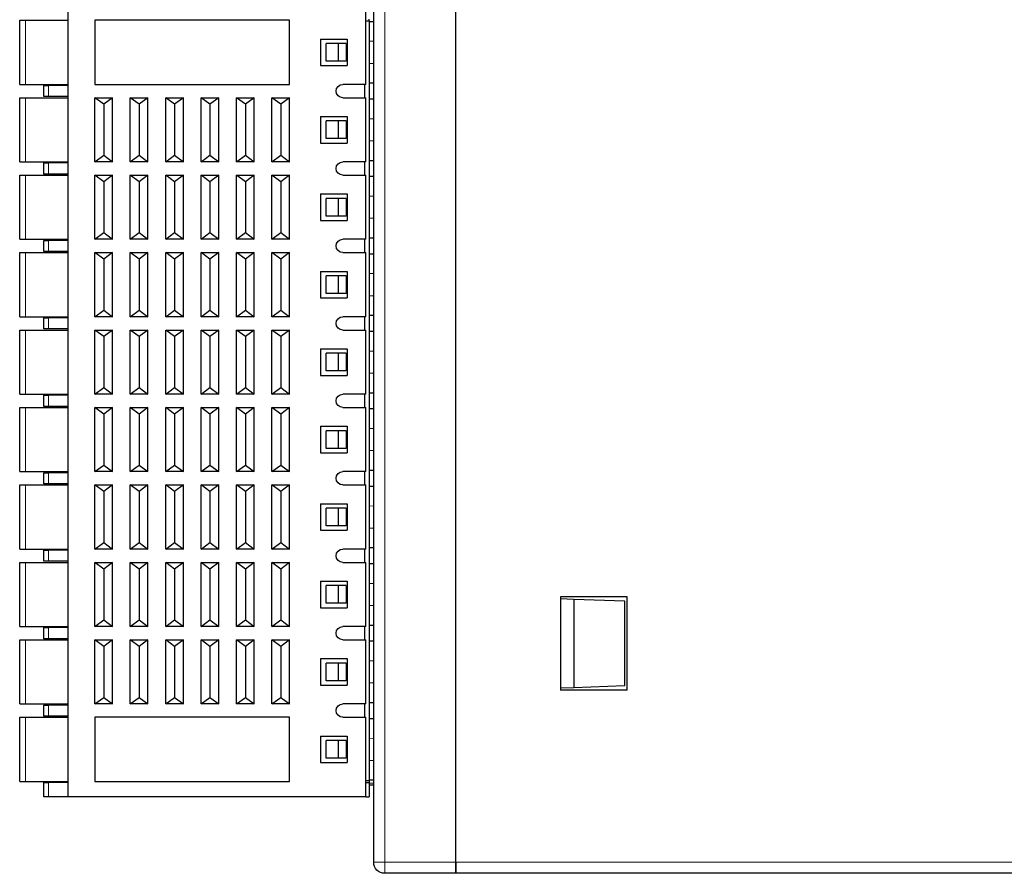
# Model space of a CAD drawing. Units: inches. Extents: x 155 to 1526, y 273 to 798.
# Drawn here: x 428 to 473, y 465 to 504 of the extents above; entities that cross this region are included whole.
import ezdxf

# ---------------------------------------------------------------- set-up
doc = ezdxf.new("R2010")
doc.units = ezdxf.units.IN
doc.header["$MEASUREMENT"] = 0
doc.layers.add('1', color=7, linetype='Continuous', true_color=0xffffff)
doc.layers.add('100', color=7, linetype='Continuous', true_color=0xffffff)

msp = doc.modelspace()

# ---------------------------------------------------------------- linework, layer by layer
at = {"layer": '1', "color": 7, "linetype": 'Continuous'}
for p, q in [((447.779, 465.655), (447.779, 567.158)), ((447.779, 465.655), (447.779, 567.158)), ((444.063, 465.655), (444.063, 550.169)), ((452.498, 477.654), (452.498, 473.437)), ((455.509, 477.654), (452.498, 477.654)), ((453.109, 477.532), (452.498, 477.554)), ((455.409, 477.452), (453.109, 477.532)), ((453.109, 477.532), (453.109, 473.559)), ((455.409, 473.639), (455.409, 477.452)), ((455.509, 473.437), (455.509, 477.654)), ((452.498, 473.537), (453.109, 473.559)), ((455.509, 473.437), (452.498, 473.437)), ((453.109, 473.559), (455.409, 473.639)), ((447.779, 465.655), (447.779, 465.155)), ((447.779, 465.155), (447.779, 465.655)), ((447.779, 465.155), (444.563, 465.155)), ((517.048, 465.155), (447.779, 465.155))]:
    msp.add_line(p, q, dxfattribs=at)
at = {"layer": '1', "color": 7, "linetype": 'Continuous', "lineweight": 5}
for p, q in [((444.563, 550.169), (444.563, 465.655)), ((444.063, 465.655), (444.563, 465.655)), ((444.563, 465.655), (447.779, 465.655)), ((444.563, 465.655), (444.563, 465.155)), ((447.779, 465.655), (517.048, 465.655))]:
    msp.add_line(p, q, dxfattribs=at)
at = {"layer": '1', "color": 7, "linetype": 'Continuous', "extrusion": (0, 0, -1)}
msp.add_arc((-444.563, 465.655), 0.5, 270, 0, dxfattribs=at)
at = {"layer": '100', "color": 7, "linetype": 'Continuous'}
for p, q in [((430.263, 468.607), (430.263, 504.407)), ((443.713, 500.807), (443.713, 504.407)), ((428.066, 503.707), (428.326, 503.707)), ((428.066, 500.807), (428.066, 503.707)), ((428.326, 503.707), (430.263, 503.707)), ((431.463, 503.707), (431.463, 500.807)), ((440.263, 503.707), (431.463, 503.707)), ((440.263, 500.807), (440.263, 503.707)), ((443.713, 503.682), (443.863, 503.682)), ((443.863, 503.682), (443.863, 503.757)), ((443.863, 503.682), (443.863, 469.332)), ((443.863, 503.657), (444.063, 503.654)), ((441.663, 502.857), (442.863, 502.857)), ((441.663, 502.857), (441.663, 501.657)), ((442.863, 502.857), (442.863, 501.657)), ((441.922, 501.857), (441.922, 502.657)), ((442.463, 502.657), (441.922, 502.657)), ((442.813, 502.657), (442.463, 502.657)), ((442.463, 502.657), (442.463, 501.857)), ((442.813, 502.657), (442.813, 501.857)), ((442.463, 501.857), (441.922, 501.857)), ((442.813, 501.857), (442.463, 501.857)), ((441.663, 501.657), (442.863, 501.657)), ((428.066, 500.807), (428.326, 500.807)), ((428.326, 500.807), (430.263, 500.807)), ((429.163, 500.257), (429.163, 500.757)), ((429.163, 500.757), (429.361, 500.757)), ((430.263, 500.757), (429.361, 500.757)), ((431.463, 500.807), (440.263, 500.807)), ((443.713, 500.807), (442.663, 500.807)), ((443.663, 500.206), (443.663, 500.806)), ((444.063, 500.859), (443.863, 500.857)), ((428.066, 500.207), (428.326, 500.207)), ((428.066, 497.307), (428.066, 500.207)), ((428.326, 500.207), (430.263, 500.207)), ((429.361, 500.257), (429.163, 500.257)), ((430.263, 500.257), (429.361, 500.257)), ((431.463, 500.207), (432.263, 500.207)), ((431.463, 497.307), (431.463, 500.207)), ((431.863, 499.907), (431.463, 500.207)), ((432.263, 500.207), (431.863, 499.907)), ((432.263, 497.307), (432.263, 500.207)), ((433.063, 497.307), (433.063, 500.207)), ((433.463, 499.907), (433.063, 500.207)), ((433.063, 500.207), (433.863, 500.207)), ((433.863, 500.207), (433.463, 499.907)), ((433.863, 497.307), (433.863, 500.207)), ((434.663, 500.207), (435.463, 500.207)), ((435.063, 499.907), (434.663, 500.207)), ((434.663, 497.307), (434.663, 500.207)), ((435.463, 500.207), (435.063, 499.907)), ((435.463, 497.307), (435.463, 500.207)), ((436.263, 500.207), (437.063, 500.207)), ((436.663, 499.907), (436.263, 500.207)), ((436.263, 497.307), (436.263, 500.207)), ((437.063, 500.207), (436.663, 499.907)), ((437.063, 497.307), (437.063, 500.207)), ((438.263, 499.907), (437.863, 500.207)), ((437.863, 500.207), (438.663, 500.207)), ((437.863, 497.307), (437.863, 500.207)), ((438.663, 500.207), (438.263, 499.907)), ((438.663, 497.307), (438.663, 500.207)), ((439.463, 500.207), (440.263, 500.207)), ((439.863, 499.907), (439.463, 500.207)), ((439.463, 497.307), (439.463, 500.207)), ((440.263, 500.207), (439.863, 499.907)), ((440.263, 497.307), (440.263, 500.207)), ((442.663, 500.207), (443.713, 500.207)), ((443.713, 497.307), (443.713, 500.207)), ((443.863, 500.157), (444.063, 500.154)), ((431.863, 499.907), (431.863, 497.607)), ((433.463, 499.907), (433.463, 497.607)), ((435.063, 499.907), (435.063, 497.607)), ((436.663, 499.907), (436.663, 497.607)), ((438.263, 499.907), (438.263, 497.607)), ((439.863, 499.907), (439.863, 497.607)), ((441.663, 499.357), (441.663, 498.157)), ((441.663, 499.357), (442.863, 499.357)), ((442.863, 499.357), (442.863, 498.157)), ((442.463, 499.157), (441.922, 499.157)), ((441.922, 498.357), (441.922, 499.157)), ((442.463, 499.157), (442.463, 498.357)), ((442.813, 499.157), (442.463, 499.157)), ((442.813, 499.157), (442.813, 498.357)), ((442.463, 498.357), (441.922, 498.357)), ((442.813, 498.357), (442.463, 498.357)), ((441.663, 498.157), (442.863, 498.157)), ((431.463, 497.307), (431.863, 497.607)), ((431.863, 497.607), (432.263, 497.307)), ((433.063, 497.307), (433.463, 497.607)), ((433.463, 497.607), (433.863, 497.307)), ((434.663, 497.307), (435.063, 497.607)), ((435.063, 497.607), (435.463, 497.307)), ((436.263, 497.307), (436.663, 497.607)), ((436.663, 497.607), (437.063, 497.307)), ((437.863, 497.307), (438.263, 497.607)), ((438.263, 497.607), (438.663, 497.307)), ((439.463, 497.307), (439.863, 497.607)), ((439.863, 497.607), (440.263, 497.307)), ((428.066, 497.307), (428.326, 497.307)), ((428.326, 497.307), (430.263, 497.307)), ((429.163, 497.257), (429.361, 497.257)), ((429.163, 496.757), (429.163, 497.257)), ((430.263, 497.257), (429.361, 497.257)), ((432.263, 497.307), (431.463, 497.307)), ((433.863, 497.307), (433.063, 497.307)), ((435.463, 497.307), (434.663, 497.307)), ((437.063, 497.307), (436.263, 497.307)), ((438.663, 497.307), (437.863, 497.307)), ((440.263, 497.307), (439.463, 497.307)), ((443.713, 497.307), (442.663, 497.307)), ((443.663, 496.706), (443.663, 497.306)), ((444.063, 497.359), (443.863, 497.357)), ((428.066, 493.807), (428.066, 496.707)), ((428.066, 496.707), (428.326, 496.707)), ((428.326, 496.707), (430.263, 496.707)), ((429.361, 496.757), (429.163, 496.757)), ((430.263, 496.757), (429.361, 496.757)), ((431.463, 493.807), (431.463, 496.707)), ((431.463, 496.707), (432.263, 496.707)), ((431.863, 496.407), (431.463, 496.707)), ((432.263, 496.707), (431.863, 496.407)), ((432.263, 493.807), (432.263, 496.707)), ((433.063, 493.807), (433.063, 496.707)), ((433.463, 496.407), (433.063, 496.707)), ((433.063, 496.707), (433.863, 496.707)), ((433.863, 496.707), (433.463, 496.407)), ((433.863, 493.807), (433.863, 496.707)), ((435.063, 496.407), (434.663, 496.707)), ((434.663, 493.807), (434.663, 496.707)), ((434.663, 496.707), (435.463, 496.707)), ((435.463, 496.707), (435.063, 496.407)), ((435.463, 493.807), (435.463, 496.707)), ((436.663, 496.407), (436.263, 496.707)), ((436.263, 496.707), (437.063, 496.707)), ((436.263, 493.807), (436.263, 496.707)), ((437.063, 496.707), (436.663, 496.407)), ((437.063, 493.807), (437.063, 496.707)), ((437.863, 496.707), (438.663, 496.707)), ((437.863, 493.807), (437.863, 496.707)), ((438.263, 496.407), (437.863, 496.707)), ((438.663, 496.707), (438.263, 496.407)), ((438.663, 493.807), (438.663, 496.707)), ((439.463, 496.707), (440.263, 496.707)), ((439.863, 496.407), (439.463, 496.707)), ((439.463, 493.807), (439.463, 496.707)), ((440.263, 496.707), (439.863, 496.407)), ((440.263, 493.807), (440.263, 496.707)), ((442.663, 496.707), (443.713, 496.707)), ((443.713, 493.807), (443.713, 496.707)), ((443.863, 496.657), (444.063, 496.654)), ((431.863, 496.407), (431.863, 494.107)), ((433.463, 496.407), (433.463, 494.107)), ((435.063, 496.407), (435.063, 494.107)), ((436.663, 496.407), (436.663, 494.107)), ((438.263, 496.407), (438.263, 494.107)), ((439.863, 496.407), (439.863, 494.107)), ((441.663, 495.857), (441.663, 494.657)), ((441.663, 495.857), (442.863, 495.857)), ((441.922, 494.857), (441.922, 495.657)), ((442.463, 495.657), (441.922, 495.657)), ((442.463, 495.657), (442.463, 494.857)), ((442.813, 495.657), (442.463, 495.657)), ((442.813, 495.657), (442.813, 494.857)), ((442.863, 495.857), (442.863, 494.657)), ((442.463, 494.857), (441.922, 494.857)), ((442.813, 494.857), (442.463, 494.857)), ((441.663, 494.657), (442.863, 494.657)), ((431.463, 493.807), (431.863, 494.107)), ((431.863, 494.107), (432.263, 493.807)), ((433.063, 493.807), (433.463, 494.107)), ((433.463, 494.107), (433.863, 493.807)), ((434.663, 493.807), (435.063, 494.107)), ((435.063, 494.107), (435.463, 493.807)), ((436.263, 493.807), (436.663, 494.107)), ((436.663, 494.107), (437.063, 493.807)), ((437.863, 493.807), (438.263, 494.107)), ((438.263, 494.107), (438.663, 493.807)), ((439.463, 493.807), (439.863, 494.107)), ((439.863, 494.107), (440.263, 493.807)), ((444.063, 493.859), (443.863, 493.857)), ((428.066, 493.807), (428.326, 493.807)), ((428.326, 493.807), (430.263, 493.807)), ((429.163, 493.757), (429.361, 493.757)), ((429.163, 493.257), (429.163, 493.757)), ((430.263, 493.757), (429.361, 493.757)), ((432.263, 493.807), (431.463, 493.807)), ((433.863, 493.807), (433.063, 493.807)), ((435.463, 493.807), (434.663, 493.807)), ((437.063, 493.807), (436.263, 493.807)), ((438.663, 493.807), (437.863, 493.807)), ((440.263, 493.807), (439.463, 493.807)), ((443.713, 493.807), (442.663, 493.807)), ((443.663, 493.206), (443.663, 493.806)), ((428.066, 493.207), (428.326, 493.207)), ((428.066, 490.307), (428.066, 493.207)), ((428.326, 493.207), (430.263, 493.207)), ((429.361, 493.257), (429.163, 493.257)), ((430.263, 493.257), (429.361, 493.257)), ((431.463, 490.307), (431.463, 493.207)), ((431.863, 492.907), (431.463, 493.207)), ((431.463, 493.207), (432.263, 493.207)), ((432.263, 493.207), (431.863, 492.907)), ((432.263, 490.307), (432.263, 493.207)), ((433.063, 490.307), (433.063, 493.207)), ((433.063, 493.207), (433.863, 493.207)), ((433.463, 492.907), (433.063, 493.207)), ((433.863, 493.207), (433.463, 492.907)), ((433.863, 490.307), (433.863, 493.207)), ((434.663, 493.207), (435.463, 493.207)), ((435.063, 492.907), (434.663, 493.207)), ((434.663, 490.307), (434.663, 493.207)), ((435.463, 493.207), (435.063, 492.907)), ((435.463, 490.307), (435.463, 493.207)), ((436.663, 492.907), (436.263, 493.207)), ((436.263, 493.207), (437.063, 493.207)), ((436.263, 490.307), (436.263, 493.207)), ((437.063, 493.207), (436.663, 492.907)), ((437.063, 490.307), (437.063, 493.207)), ((437.863, 493.207), (438.663, 493.207)), ((438.263, 492.907), (437.863, 493.207)), ((437.863, 490.307), (437.863, 493.207)), ((438.663, 493.207), (438.263, 492.907)), ((438.663, 490.307), (438.663, 493.207)), ((439.463, 490.307), (439.463, 493.207)), ((439.863, 492.907), (439.463, 493.207)), ((439.463, 493.207), (440.263, 493.207)), ((440.263, 493.207), (439.863, 492.907)), ((440.263, 490.307), (440.263, 493.207)), ((442.663, 493.207), (443.713, 493.207)), ((443.713, 490.307), (443.713, 493.207)), ((443.863, 493.157), (444.063, 493.154)), ((431.863, 492.907), (431.863, 490.607)), ((433.463, 492.907), (433.463, 490.607)), ((435.063, 492.907), (435.063, 490.607)), ((436.663, 492.907), (436.663, 490.607)), ((438.263, 492.907), (438.263, 490.607)), ((439.863, 492.907), (439.863, 490.607)), ((441.663, 492.357), (441.663, 491.157)), ((441.663, 492.357), (442.863, 492.357)), ((442.463, 492.157), (441.922, 492.157)), ((441.922, 491.357), (441.922, 492.157)), ((442.463, 492.157), (442.463, 491.357)), ((442.813, 492.157), (442.463, 492.157)), ((442.813, 492.157), (442.813, 491.357)), ((442.863, 492.357), (442.863, 491.157)), ((442.463, 491.357), (441.922, 491.357)), ((442.813, 491.357), (442.463, 491.357)), ((441.663, 491.157), (442.863, 491.157)), ((428.066, 490.307), (428.326, 490.307)), ((428.326, 490.307), (430.263, 490.307)), ((431.463, 490.307), (431.863, 490.607)), ((432.263, 490.307), (431.463, 490.307)), ((431.863, 490.607), (432.263, 490.307)), ((433.063, 490.307), (433.463, 490.607)), ((433.863, 490.307), (433.063, 490.307)), ((433.463, 490.607), (433.863, 490.307)), ((434.663, 490.307), (435.063, 490.607)), ((435.463, 490.307), (434.663, 490.307)), ((435.063, 490.607), (435.463, 490.307)), ((436.263, 490.307), (436.663, 490.607)), ((437.063, 490.307), (436.263, 490.307)), ((436.663, 490.607), (437.063, 490.307)), ((437.863, 490.307), (438.263, 490.607)), ((438.663, 490.307), (437.863, 490.307)), ((438.263, 490.607), (438.663, 490.307)), ((439.463, 490.307), (439.863, 490.607)), ((440.263, 490.307), (439.463, 490.307)), ((439.863, 490.607), (440.263, 490.307)), ((443.713, 490.307), (442.663, 490.307)), ((443.663, 489.706), (443.663, 490.306)), ((444.063, 490.359), (443.863, 490.357)), ((429.163, 489.757), (429.163, 490.257)), ((429.163, 490.257), (429.361, 490.257)), ((430.263, 490.257), (429.361, 490.257)), ((428.066, 486.807), (428.066, 489.707)), ((428.066, 489.707), (428.326, 489.707)), ((428.326, 489.707), (430.263, 489.707)), ((429.361, 489.757), (429.163, 489.757)), ((430.263, 489.757), (429.361, 489.757)), ((431.863, 489.407), (431.463, 489.707)), ((431.463, 486.807), (431.463, 489.707)), ((431.463, 489.707), (432.263, 489.707)), ((432.263, 489.707), (431.863, 489.407)), ((431.863, 489.407), (431.863, 487.107)), ((432.263, 486.807), (432.263, 489.707)), ((433.063, 486.807), (433.063, 489.707)), ((433.463, 489.407), (433.063, 489.707)), ((433.063, 489.707), (433.863, 489.707)), ((433.863, 489.707), (433.463, 489.407)), ((433.463, 489.407), (433.463, 487.107)), ((433.863, 486.807), (433.863, 489.707)), ((434.663, 489.707), (435.463, 489.707)), ((434.663, 486.807), (434.663, 489.707)), ((435.063, 489.407), (434.663, 489.707)), ((435.463, 489.707), (435.063, 489.407)), ((435.063, 489.407), (435.063, 487.107)), ((435.463, 486.807), (435.463, 489.707)), ((436.263, 489.707), (437.063, 489.707)), ((436.263, 486.807), (436.263, 489.707)), ((436.663, 489.407), (436.263, 489.707)), ((437.063, 489.707), (436.663, 489.407)), ((436.663, 489.407), (436.663, 487.107)), ((437.063, 486.807), (437.063, 489.707)), ((437.863, 489.707), (438.663, 489.707)), ((438.263, 489.407), (437.863, 489.707)), ((437.863, 486.807), (437.863, 489.707)), ((438.663, 489.707), (438.263, 489.407)), ((438.263, 489.407), (438.263, 487.107)), ((438.663, 486.807), (438.663, 489.707)), ((439.463, 489.707), (440.263, 489.707)), ((439.863, 489.407), (439.463, 489.707)), ((439.463, 486.807), (439.463, 489.707)), ((440.263, 489.707), (439.863, 489.407)), ((439.863, 489.407), (439.863, 487.107)), ((440.263, 486.807), (440.263, 489.707)), ((442.663, 489.707), (443.713, 489.707)), ((443.713, 486.807), (443.713, 489.707)), ((443.863, 489.657), (444.063, 489.654)), ((441.663, 488.857), (441.663, 487.657)), ((441.663, 488.857), (442.863, 488.857)), ((442.463, 488.657), (441.922, 488.657)), ((441.922, 487.857), (441.922, 488.657)), ((442.813, 488.657), (442.463, 488.657)), ((442.463, 488.657), (442.463, 487.857)), ((442.813, 488.657), (442.813, 487.857)), ((442.863, 488.857), (442.863, 487.657)), ((441.663, 487.657), (442.863, 487.657)), ((442.463, 487.857), (441.922, 487.857)), ((442.813, 487.857), (442.463, 487.857)), ((428.066, 486.807), (428.326, 486.807)), ((428.326, 486.807), (430.263, 486.807)), ((429.163, 486.257), (429.163, 486.757)), ((429.163, 486.757), (429.361, 486.757)), ((430.263, 486.757), (429.361, 486.757)), ((431.463, 486.807), (431.863, 487.107)), ((432.263, 486.807), (431.463, 486.807)), ((431.863, 487.107), (432.263, 486.807)), ((433.063, 486.807), (433.463, 487.107)), ((433.863, 486.807), (433.063, 486.807)), ((433.463, 487.107), (433.863, 486.807)), ((434.663, 486.807), (435.063, 487.107)), ((435.463, 486.807), (434.663, 486.807)), ((435.063, 487.107), (435.463, 486.807)), ((436.263, 486.807), (436.663, 487.107)), ((437.063, 486.807), (436.263, 486.807)), ((436.663, 487.107), (437.063, 486.807)), ((437.863, 486.807), (438.263, 487.107)), ((438.663, 486.807), (437.863, 486.807)), ((438.263, 487.107), (438.663, 486.807)), ((439.463, 486.807), (439.863, 487.107)), ((440.263, 486.807), (439.463, 486.807)), ((439.863, 487.107), (440.263, 486.807)), ((443.713, 486.807), (442.663, 486.807)), ((443.663, 486.207), (443.663, 486.806)), ((444.063, 486.859), (443.863, 486.857)), ((428.066, 486.207), (428.326, 486.207)), ((428.066, 483.307), (428.066, 486.207)), ((428.326, 486.207), (430.263, 486.207)), ((429.361, 486.257), (429.163, 486.257)), ((430.263, 486.257), (429.361, 486.257)), ((431.863, 485.907), (431.463, 486.207)), ((431.463, 486.207), (432.263, 486.207)), ((431.463, 483.307), (431.463, 486.207)), ((432.263, 486.207), (431.863, 485.907)), ((431.863, 485.907), (431.863, 483.607)), ((432.263, 483.307), (432.263, 486.207)), ((433.063, 486.207), (433.863, 486.207)), ((433.463, 485.907), (433.063, 486.207)), ((433.063, 483.307), (433.063, 486.207)), ((433.863, 486.207), (433.463, 485.907)), ((433.463, 485.907), (433.463, 483.607)), ((433.863, 483.307), (433.863, 486.207)), ((434.663, 483.307), (434.663, 486.207)), ((435.063, 485.907), (434.663, 486.207)), ((434.663, 486.207), (435.463, 486.207)), ((435.463, 486.207), (435.063, 485.907)), ((435.063, 485.907), (435.063, 483.607)), ((435.463, 483.307), (435.463, 486.207)), ((436.663, 485.907), (436.263, 486.207)), ((436.263, 483.307), (436.263, 486.207)), ((436.263, 486.207), (437.063, 486.207)), ((437.063, 486.207), (436.663, 485.907)), ((436.663, 485.907), (436.663, 483.607)), ((437.063, 483.307), (437.063, 486.207)), ((438.263, 485.907), (437.863, 486.207)), ((437.863, 483.307), (437.863, 486.207)), ((437.863, 486.207), (438.663, 486.207)), ((438.663, 486.207), (438.263, 485.907)), ((438.263, 485.907), (438.263, 483.607)), ((438.663, 483.307), (438.663, 486.207)), ((439.463, 483.307), (439.463, 486.207)), ((439.863, 485.907), (439.463, 486.207)), ((439.463, 486.207), (440.263, 486.207)), ((440.263, 486.207), (439.863, 485.907)), ((439.863, 485.907), (439.863, 483.607)), ((440.263, 483.307), (440.263, 486.207)), ((442.663, 486.207), (443.713, 486.207)), ((443.713, 483.307), (443.713, 486.207)), ((443.863, 486.157), (444.063, 486.154)), ((441.663, 485.357), (442.863, 485.357)), ((441.663, 485.357), (441.663, 484.157)), ((442.463, 485.157), (441.922, 485.157)), ((441.922, 484.357), (441.922, 485.157)), ((442.813, 485.157), (442.463, 485.157)), ((442.463, 485.157), (442.463, 484.357)), ((442.813, 485.157), (442.813, 484.357)), ((442.863, 485.357), (442.863, 484.157)), ((441.663, 484.157), (442.863, 484.157)), ((442.463, 484.357), (441.922, 484.357)), ((442.813, 484.357), (442.463, 484.357)), ((428.066, 483.307), (428.326, 483.307)), ((428.326, 483.307), (430.263, 483.307)), ((429.163, 483.257), (429.361, 483.257)), ((429.163, 482.757), (429.163, 483.257)), ((430.263, 483.257), (429.361, 483.257)), ((431.463, 483.307), (431.863, 483.607)), ((432.263, 483.307), (431.463, 483.307)), ((431.863, 483.607), (432.263, 483.307)), ((433.063, 483.307), (433.463, 483.607)), ((433.863, 483.307), (433.063, 483.307)), ((433.463, 483.607), (433.863, 483.307)), ((434.663, 483.307), (435.063, 483.607)), ((435.463, 483.307), (434.663, 483.307)), ((435.063, 483.607), (435.463, 483.307)), ((436.263, 483.307), (436.663, 483.607)), ((437.063, 483.307), (436.263, 483.307)), ((436.663, 483.607), (437.063, 483.307)), ((437.863, 483.307), (438.263, 483.607)), ((438.663, 483.307), (437.863, 483.307)), ((438.263, 483.607), (438.663, 483.307)), ((439.463, 483.307), (439.863, 483.607)), ((440.263, 483.307), (439.463, 483.307)), ((439.863, 483.607), (440.263, 483.307)), ((443.713, 483.307), (442.663, 483.307)), ((443.663, 482.707), (443.663, 483.307)), ((444.063, 483.359), (443.863, 483.357)), ((429.361, 482.757), (429.163, 482.757)), ((430.263, 482.757), (429.361, 482.757)), ((428.066, 482.707), (428.326, 482.707)), ((428.066, 479.807), (428.066, 482.707)), ((428.326, 482.707), (430.263, 482.707)), ((431.463, 482.707), (432.263, 482.707)), ((431.863, 482.407), (431.463, 482.707)), ((431.463, 479.807), (431.463, 482.707)), ((432.263, 482.707), (431.863, 482.407)), ((431.863, 482.407), (431.863, 480.107)), ((432.263, 479.807), (432.263, 482.707)), ((433.063, 482.707), (433.863, 482.707)), ((433.463, 482.407), (433.063, 482.707)), ((433.063, 479.807), (433.063, 482.707)), ((433.863, 482.707), (433.463, 482.407)), ((433.463, 482.407), (433.463, 480.107)), ((433.863, 479.807), (433.863, 482.707)), ((434.663, 479.807), (434.663, 482.707)), ((435.063, 482.407), (434.663, 482.707)), ((434.663, 482.707), (435.463, 482.707)), ((435.463, 482.707), (435.063, 482.407)), ((435.063, 482.407), (435.063, 480.107)), ((435.463, 479.807), (435.463, 482.707)), ((436.263, 482.707), (437.063, 482.707)), ((436.263, 479.807), (436.263, 482.707)), ((436.663, 482.407), (436.263, 482.707)), ((437.063, 482.707), (436.663, 482.407)), ((436.663, 482.407), (436.663, 480.107)), ((437.063, 479.807), (437.063, 482.707)), ((437.863, 479.807), (437.863, 482.707)), ((438.263, 482.407), (437.863, 482.707)), ((437.863, 482.707), (438.663, 482.707)), ((438.663, 482.707), (438.263, 482.407)), ((438.263, 482.407), (438.263, 480.107)), ((438.663, 479.807), (438.663, 482.707)), ((439.463, 479.807), (439.463, 482.707)), ((439.463, 482.707), (440.263, 482.707)), ((439.863, 482.407), (439.463, 482.707)), ((440.263, 482.707), (439.863, 482.407)), ((439.863, 482.407), (439.863, 480.107)), ((440.263, 479.807), (440.263, 482.707)), ((442.663, 482.707), (443.713, 482.707)), ((443.713, 479.807), (443.713, 482.707)), ((443.863, 482.657), (444.063, 482.654)), ((441.663, 481.857), (442.863, 481.857)), ((441.663, 481.857), (441.663, 480.657)), ((442.863, 481.857), (442.863, 480.657)), ((441.922, 480.857), (441.922, 481.657)), ((442.463, 481.657), (441.922, 481.657)), ((442.813, 481.657), (442.463, 481.657)), ((442.463, 481.657), (442.463, 480.857)), ((442.813, 481.657), (442.813, 480.857)), ((441.663, 480.657), (442.863, 480.657)), ((442.463, 480.857), (441.922, 480.857)), ((442.813, 480.857), (442.463, 480.857)), ((431.463, 479.807), (431.863, 480.107)), ((431.863, 480.107), (432.263, 479.807)), ((433.063, 479.807), (433.463, 480.107)), ((433.463, 480.107), (433.863, 479.807)), ((434.663, 479.807), (435.063, 480.107)), ((435.063, 480.107), (435.463, 479.807)), ((436.263, 479.807), (436.663, 480.107)), ((436.663, 480.107), (437.063, 479.807)), ((437.863, 479.807), (438.263, 480.107)), ((438.263, 480.107), (438.663, 479.807)), ((439.463, 479.807), (439.863, 480.107)), ((439.863, 480.107), (440.263, 479.807)), ((428.066, 479.807), (428.326, 479.807)), ((428.326, 479.807), (430.263, 479.807)), ((429.163, 479.257), (429.163, 479.757)), ((429.163, 479.757), (429.361, 479.757)), ((430.263, 479.757), (429.361, 479.757)), ((432.263, 479.807), (431.463, 479.807)), ((433.863, 479.807), (433.063, 479.807)), ((435.463, 479.807), (434.663, 479.807)), ((437.063, 479.807), (436.263, 479.807)), ((438.663, 479.807), (437.863, 479.807)), ((440.263, 479.807), (439.463, 479.807)), ((443.713, 479.807), (442.663, 479.807)), ((443.663, 479.207), (443.663, 479.807)), ((444.063, 479.859), (443.863, 479.857)), ((428.066, 476.307), (428.066, 479.207)), ((428.066, 479.207), (428.326, 479.207)), ((428.326, 479.207), (430.263, 479.207)), ((429.361, 479.257), (429.163, 479.257)), ((430.263, 479.257), (429.361, 479.257)), ((431.463, 479.207), (432.263, 479.207)), ((431.863, 478.907), (431.463, 479.207)), ((431.463, 476.307), (431.463, 479.207)), ((432.263, 479.207), (431.863, 478.907)), ((432.263, 476.307), (432.263, 479.207)), ((433.063, 479.207), (433.863, 479.207)), ((433.463, 478.907), (433.063, 479.207)), ((433.063, 476.307), (433.063, 479.207)), ((433.863, 479.207), (433.463, 478.907)), ((433.863, 476.307), (433.863, 479.207)), ((434.663, 476.307), (434.663, 479.207)), ((434.663, 479.207), (435.463, 479.207)), ((435.063, 478.907), (434.663, 479.207)), ((435.463, 479.207), (435.063, 478.907)), ((435.463, 476.307), (435.463, 479.207)), ((436.263, 476.307), (436.263, 479.207)), ((436.663, 478.907), (436.263, 479.207)), ((436.263, 479.207), (437.063, 479.207)), ((437.063, 479.207), (436.663, 478.907)), ((437.063, 476.307), (437.063, 479.207)), ((437.863, 476.307), (437.863, 479.207)), ((438.263, 478.907), (437.863, 479.207)), ((437.863, 479.207), (438.663, 479.207)), ((438.663, 479.207), (438.263, 478.907)), ((438.663, 476.307), (438.663, 479.207)), ((439.863, 478.907), (439.463, 479.207)), ((439.463, 476.307), (439.463, 479.207)), ((439.463, 479.207), (440.263, 479.207)), ((440.263, 479.207), (439.863, 478.907)), ((440.263, 476.307), (440.263, 479.207)), ((442.663, 479.207), (443.713, 479.207)), ((443.713, 476.307), (443.713, 479.207)), ((431.863, 478.907), (431.863, 476.607)), ((433.463, 478.907), (433.463, 476.607)), ((435.063, 478.907), (435.063, 476.607)), ((436.663, 478.907), (436.663, 476.607)), ((438.263, 478.907), (438.263, 476.607)), ((439.863, 478.907), (439.863, 476.607)), ((443.863, 479.157), (444.063, 479.154)), ((441.663, 478.357), (442.863, 478.357)), ((441.663, 478.357), (441.663, 477.157)), ((442.863, 478.357), (442.863, 477.157)), ((441.922, 477.357), (441.922, 478.157)), ((442.463, 478.157), (441.922, 478.157)), ((442.813, 478.157), (442.463, 478.157)), ((442.463, 478.157), (442.463, 477.357)), ((442.813, 478.157), (442.813, 477.357)), ((441.663, 477.157), (442.863, 477.157)), ((442.463, 477.357), (441.922, 477.357)), ((442.813, 477.357), (442.463, 477.357)), ((431.463, 476.307), (431.863, 476.607)), ((431.863, 476.607), (432.263, 476.307)), ((433.063, 476.307), (433.463, 476.607)), ((433.463, 476.607), (433.863, 476.307)), ((434.663, 476.307), (435.063, 476.607)), ((435.063, 476.607), (435.463, 476.307)), ((436.263, 476.307), (436.663, 476.607)), ((436.663, 476.607), (437.063, 476.307)), ((437.863, 476.307), (438.263, 476.607)), ((438.263, 476.607), (438.663, 476.307)), ((439.463, 476.307), (439.863, 476.607)), ((439.863, 476.607), (440.263, 476.307)), ((428.066, 476.307), (428.326, 476.307)), ((428.326, 476.307), (430.263, 476.307)), ((429.163, 476.257), (429.361, 476.257)), ((429.163, 475.757), (429.163, 476.257)), ((430.263, 476.257), (429.361, 476.257)), ((432.263, 476.307), (431.463, 476.307)), ((433.863, 476.307), (433.063, 476.307)), ((435.463, 476.307), (434.663, 476.307)), ((437.063, 476.307), (436.263, 476.307)), ((438.663, 476.307), (437.863, 476.307)), ((440.263, 476.307), (439.463, 476.307)), ((443.713, 476.307), (442.663, 476.307)), ((443.663, 475.707), (443.663, 476.307)), ((444.063, 476.359), (443.863, 476.357)), ((428.066, 475.707), (428.326, 475.707)), ((428.066, 472.807), (428.066, 475.707)), ((428.326, 475.707), (430.263, 475.707)), ((429.361, 475.757), (429.163, 475.757)), ((430.263, 475.757), (429.361, 475.757)), ((431.863, 475.407), (431.463, 475.707)), ((431.463, 475.707), (432.263, 475.707)), ((431.463, 472.807), (431.463, 475.707)), ((432.263, 475.707), (431.863, 475.407)), ((432.263, 472.807), (432.263, 475.707)), ((433.463, 475.407), (433.063, 475.707)), ((433.063, 475.707), (433.863, 475.707)), ((433.063, 472.807), (433.063, 475.707)), ((433.863, 475.707), (433.463, 475.407)), ((433.863, 472.807), (433.863, 475.707)), ((435.063, 475.407), (434.663, 475.707)), ((434.663, 472.807), (434.663, 475.707)), ((434.663, 475.707), (435.463, 475.707)), ((435.463, 475.707), (435.063, 475.407)), ((435.463, 472.807), (435.463, 475.707)), ((436.663, 475.407), (436.263, 475.707)), ((436.263, 472.807), (436.263, 475.707)), ((436.263, 475.707), (437.063, 475.707)), ((437.063, 475.707), (436.663, 475.407)), ((437.063, 472.807), (437.063, 475.707)), ((438.263, 475.407), (437.863, 475.707)), ((437.863, 472.807), (437.863, 475.707)), ((437.863, 475.707), (438.663, 475.707)), ((438.663, 475.707), (438.263, 475.407)), ((438.663, 472.807), (438.663, 475.707)), ((439.463, 472.807), (439.463, 475.707)), ((439.463, 475.707), (440.263, 475.707)), ((439.863, 475.407), (439.463, 475.707)), ((440.263, 475.707), (439.863, 475.407)), ((440.263, 472.807), (440.263, 475.707)), ((442.663, 475.707), (443.713, 475.707)), ((443.713, 472.807), (443.713, 475.707)), ((443.863, 475.657), (444.063, 475.654)), ((431.863, 475.407), (431.863, 473.107)), ((433.463, 475.407), (433.463, 473.107)), ((435.063, 475.407), (435.063, 473.107)), ((436.663, 475.407), (436.663, 473.107)), ((438.263, 475.407), (438.263, 473.107)), ((439.863, 475.407), (439.863, 473.107)), ((441.663, 474.857), (441.663, 473.657)), ((441.663, 474.857), (442.863, 474.857)), ((442.863, 474.857), (442.863, 473.657)), ((441.922, 473.857), (441.922, 474.657)), ((442.463, 474.657), (441.922, 474.657)), ((442.813, 474.657), (442.463, 474.657)), ((442.463, 474.657), (442.463, 473.857)), ((442.813, 474.657), (442.813, 473.857)), ((442.463, 473.857), (441.922, 473.857)), ((442.813, 473.857), (442.463, 473.857)), ((441.663, 473.657), (442.863, 473.657)), ((431.463, 472.807), (431.863, 473.107)), ((431.863, 473.107), (432.263, 472.807)), ((433.063, 472.807), (433.463, 473.107)), ((433.463, 473.107), (433.863, 472.807)), ((434.663, 472.807), (435.063, 473.107)), ((435.063, 473.107), (435.463, 472.807)), ((436.263, 472.807), (436.663, 473.107)), ((436.663, 473.107), (437.063, 472.807)), ((437.863, 472.807), (438.263, 473.107)), ((438.263, 473.107), (438.663, 472.807)), ((439.463, 472.807), (439.863, 473.107)), ((439.863, 473.107), (440.263, 472.807)), ((428.066, 472.807), (428.326, 472.807)), ((428.326, 472.807), (430.263, 472.807)), ((429.163, 472.757), (429.361, 472.757)), ((429.163, 472.257), (429.163, 472.757)), ((430.263, 472.757), (429.361, 472.757)), ((432.263, 472.807), (431.463, 472.807)), ((433.863, 472.807), (433.063, 472.807)), ((435.463, 472.807), (434.663, 472.807)), ((437.063, 472.807), (436.263, 472.807)), ((438.663, 472.807), (437.863, 472.807)), ((440.263, 472.807), (439.463, 472.807)), ((443.713, 472.807), (442.663, 472.807)), ((443.663, 472.207), (443.663, 472.807)), ((444.063, 472.859), (443.863, 472.857)), ((428.066, 469.307), (428.066, 472.207)), ((428.066, 472.207), (428.326, 472.207)), ((428.326, 472.207), (430.263, 472.207)), ((429.361, 472.257), (429.163, 472.257)), ((430.263, 472.257), (429.361, 472.257)), ((431.463, 472.207), (431.463, 469.307)), ((440.263, 472.207), (431.463, 472.207)), ((440.263, 469.307), (440.263, 472.207)), ((442.663, 472.207), (443.713, 472.207)), ((443.713, 468.607), (443.713, 472.207)), ((443.863, 472.157), (444.063, 472.154)), ((441.663, 471.357), (441.663, 470.157)), ((441.663, 471.357), (442.863, 471.357)), ((442.463, 471.157), (441.922, 471.157)), ((441.922, 470.357), (441.922, 471.157)), ((442.463, 471.157), (442.463, 470.357)), ((442.813, 471.157), (442.463, 471.157)), ((442.813, 471.157), (442.813, 470.357)), ((442.863, 471.357), (442.863, 470.157)), ((442.463, 470.357), (441.922, 470.357)), ((442.813, 470.357), (442.463, 470.357)), ((441.663, 470.157), (442.863, 470.157)), ((428.066, 469.307), (428.326, 469.307)), ((428.326, 469.307), (430.263, 469.307)), ((429.163, 469.257), (429.361, 469.257)), ((429.163, 468.607), (429.163, 469.257)), ((430.263, 469.257), (429.361, 469.257)), ((431.463, 469.307), (440.263, 469.307)), ((443.863, 469.332), (443.713, 469.332)), ((443.713, 469.257), (443.863, 469.257)), ((444.063, 469.359), (443.863, 469.357)), ((443.863, 469.332), (443.863, 469.257)), ((443.863, 469.257), (443.863, 468.607)), ((444.063, 469.132), (443.863, 469.132)), ((429.361, 468.607), (429.163, 468.607)), ((430.263, 468.607), (429.361, 468.607)), ((443.713, 468.607), (430.263, 468.607)), ((443.713, 468.607), (443.863, 468.607))]:
    msp.add_line(p, q, dxfattribs=at)
at = {"layer": '100', "color": 7, "linetype": 'Continuous', "lineweight": 5}
for p, q in [((428.066, 500.807), (428.066, 503.707)), ((428.326, 500.807), (428.326, 503.707)), ((444.063, 502.754), (443.863, 502.757)), ((443.863, 501.756), (444.063, 501.759)), ((429.361, 500.757), (429.361, 500.257)), ((428.066, 497.307), (428.066, 500.207)), ((428.326, 497.307), (428.326, 500.207)), ((444.063, 499.254), (443.863, 499.257)), ((443.863, 498.256), (444.063, 498.259)), ((429.361, 497.257), (429.361, 496.757)), ((428.066, 493.807), (428.066, 496.707)), ((428.326, 493.807), (428.326, 496.707)), ((444.063, 495.754), (443.863, 495.757)), ((443.863, 494.756), (444.063, 494.759)), ((429.361, 493.757), (429.361, 493.257)), ((428.066, 490.307), (428.066, 493.207)), ((428.326, 490.307), (428.326, 493.207)), ((444.063, 492.254), (443.863, 492.257)), ((443.863, 491.256), (444.063, 491.259)), ((429.361, 490.257), (429.361, 489.757)), ((428.066, 486.807), (428.066, 489.707)), ((428.326, 486.807), (428.326, 489.707)), ((444.063, 488.754), (443.863, 488.757)), ((443.863, 487.756), (444.063, 487.759)), ((429.361, 486.757), (429.361, 486.257)), ((428.066, 483.307), (428.066, 486.207)), ((428.326, 483.307), (428.326, 486.207)), ((444.063, 485.254), (443.863, 485.257)), ((443.863, 484.256), (444.063, 484.259)), ((429.361, 483.257), (429.361, 482.757)), ((428.066, 479.807), (428.066, 482.707)), ((428.326, 479.807), (428.326, 482.707)), ((444.063, 481.754), (443.863, 481.757)), ((443.863, 480.756), (444.063, 480.759)), ((429.361, 479.757), (429.361, 479.257)), ((428.066, 476.307), (428.066, 479.207)), ((428.326, 476.307), (428.326, 479.207)), ((444.063, 478.254), (443.863, 478.257)), ((443.863, 477.256), (444.063, 477.259)), ((429.361, 476.257), (429.361, 475.757)), ((428.066, 472.807), (428.066, 475.707)), ((428.326, 472.807), (428.326, 475.707)), ((444.063, 474.754), (443.863, 474.757)), ((443.863, 473.756), (444.063, 473.759)), ((429.361, 472.757), (429.361, 472.257)), ((428.066, 469.307), (428.066, 472.207)), ((428.326, 469.307), (428.326, 472.207)), ((444.063, 471.254), (443.863, 471.257)), ((443.863, 470.256), (444.063, 470.259)), ((429.361, 469.257), (429.361, 468.607)), ((443.863, 469.232), (444.063, 469.232))]:
    msp.add_line(p, q, dxfattribs=at)
at = {"layer": '100', "color": 7, "linetype": 'Continuous', "extrusion": (0, 0, -1)}
for centre in [(-442.663, 500.507), (-442.663, 497.007), (-442.663, 493.507), (-442.663, 490.007), (-442.663, 486.507), (-442.663, 483.007), (-442.663, 479.507), (-442.663, 476.007), (-442.663, 472.507)]:
    msp.add_arc(centre, 0.3, 270, 90, dxfattribs=at)

doc.saveas('drawing.dxf')
